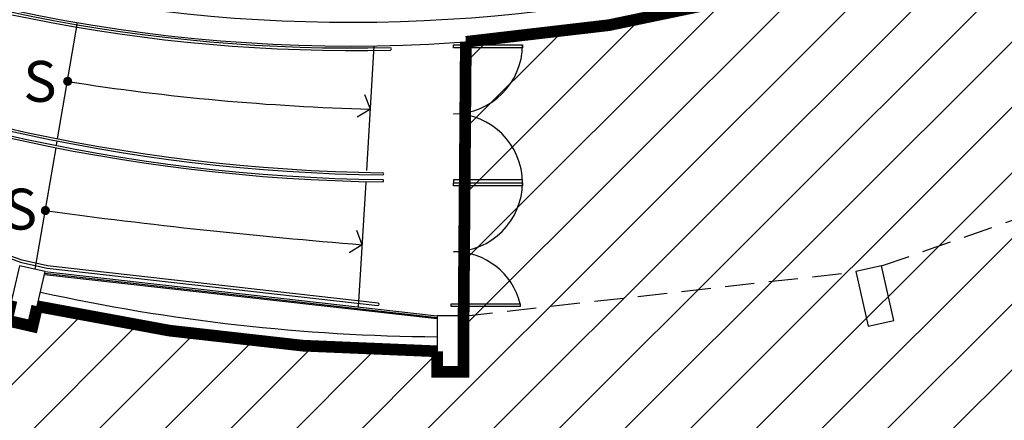
# Model space of a CAD drawing. Units: millimetres. Extents: x 11610 to 12046, y 17804 to 18189.
# Drawn here: x 11781 to 11798, y 17958 to 17965 of the extents above; entities that cross this region are included whole.
import ezdxf

# ---------------------------------------------------------------- set-up
doc = ezdxf.new("R2010")
doc.units = ezdxf.units.MM
for name, pattern in [('ACAD_ISO02W100', [15, 12, -3]), ('DASHED', [0.75, 0.5, -0.25]), ('DASHED2', [9.525, 6.35, -3.175])]:
    doc.linetypes.add(name, pattern=pattern)
for name, color, linetype in [('AR-ALV', 3, 'Continuous'), ('AR-COR', 1, 'Continuous'), ('AR-EST-PIL', 6, 'Continuous'), ('AR-PIS-DSN', 1, 'Continuous'), ('AR-POR', 2, 'Continuous'), ('AR-PRJ', 183, 'DASHED2'), ('AR-REV-LAMBRIS', 1, 'Continuous'), ('XX-HTC RTF.', 22, 'Continuous'), ('XX-SMB', 2, 'Continuous')]:
    doc.layers.add(name, color=color, linetype=linetype)
doc.layers.add('AR-EST 1', color=5, linetype='Continuous', lineweight=30)
doc.layers.add('XX-TXT1', color=1, linetype='Continuous', plot=False)
doc.styles.get("Standard").update_dxf_attribs({"font": 'FRUTIGER-BOLD.TTF', "height": 1})

# ---------------------------------------------------------------- blocks, each defined once
blk = doc.blocks.new('pilar palacio 1')
at = {"layer": 'AR-EST-PIL', "linetype": 'Continuous'}
for points in [[(11053.931, 18378.534), (11054.145, 18379.47), (11053.706, 18379.57), (11053.492, 18378.634)], [(11068.653, 18378.634), (11068.439, 18379.57), (11068.001, 18379.47), (11068.214, 18378.534)], [(11061.298, 18377.755), (11061.298, 18378.715), (11060.848, 18378.715), (11060.848, 18377.755)]]:
    blk.add_lwpolyline(points, close=True, dxfattribs=at)
blk = doc.blocks.new('BASE PALACIO')
at = {"layer": 'XX-SMB'}
h = blk.add_hatch(color=1, dxfattribs=at)
h.paths.add_polyline_path([(12408.127, 17963.92, 0.414214), (12408.049, 17963.843, 0.414214), (12408.127, 17963.765)])
h.paths.add_polyline_path([(12408.127, 17963.92), (12408.127, 17963.843), (12408.204, 17963.843, 0.414214)])
h.paths.add_polyline_path([(12408.204, 17963.843), (12408.127, 17963.843), (12408.127, 17963.765, 0.414214)])
h = blk.add_hatch(color=1, dxfattribs=at)
h.paths.add_polyline_path([(12407.746, 17961.709, 0.414214), (12407.668, 17961.632, 0.414214), (12407.745, 17961.554)])
h.paths.add_polyline_path([(12407.746, 17961.709), (12407.746, 17961.631), (12407.823, 17961.631, 0.414214)])
h.paths.add_polyline_path([(12407.823, 17961.631), (12407.746, 17961.631), (12407.745, 17961.554, 0.414214)])
at = {"layer": 'AR-ALV'}
for radius, start, end in [(32.475, 257.5398, 269.603), (32.725, 257.5368, 269.6061)]:
    blk.add_arc((12414.667, 17991.947), radius, start, end, dxfattribs=at)
at = {"layer": 'AR-COR'}
for p, q in [((12401.018, 17962.951), (12407.339, 17960.745)), ((12407.349, 17960.782), (12401.032, 17962.987)), ((12407.339, 17960.745), (12407.775, 17960.645)), ((12407.78, 17960.683), (12407.349, 17960.782)), ((12413.432, 17960.046), (12407.78, 17960.683)), ((12407.775, 17960.645), (12413.429, 17960.008))]:
    blk.add_line(p, q, dxfattribs=at)
at = {"layer": 'AR-COR', "ltscale": 0.006}
for points in [[(12413.646, 17964.416, -0.111236), (12401.63, 17966.825, 0.828777), (12401.614, 17966.79, 0.11123), (12413.645, 17964.378)], [(12413.511, 17962.241, 0.828777), (12413.512, 17962.279)], [(12413.51, 17962.123, 0.828777), (12413.511, 17962.161)]]:
    blk.add_lwpolyline(points, format="xyb", dxfattribs=at)
at = {"layer": 'AR-COR'}
blk.add_lwpolyline([(12413.645, 17964.378, 0.828777), (12413.646, 17964.416)], format="xyb", dxfattribs=at)
at = {"layer": 'AR-COR', "ltscale": 0.006}
for radius in [30.697, 30.617, 30.579, 30.579, 30.735]:
    blk.add_arc((12413.901, 17992.855), radius, 244.8629, 269.2724, dxfattribs=at)
at = {"layer": 'AR-COR'}
blk.add_arc((12413.431, 17960.027), 0.0193, 265.5307, 85.1307, dxfattribs=at)
at = {"layer": 'AR-EST 1'}
blk.add_lwpolyline([(12429.609, 17970.559, -0.245199), (12404.944, 17966.062), (12404.988, 17966.206), (12403.948, 17966.393), (12403.702, 17966.055, 0.266494), (12430.644, 17970.881), (12430.387, 17971.188), (12429.517, 17970.678)], format="xyb", close=True, dxfattribs=at)
at = {"layer": 'AR-PIS-DSN'}
for p, q in [((12407.954, 17962.861), (12408.297, 17964.848)), ((12413.237, 17962.314), (12413.364, 17964.45)), ((12407.569, 17960.627), (12407.928, 17962.707)), ((12407.934, 17962.744), (12407.948, 17962.823)), ((12413.099, 17959.979), (12413.226, 17962.115))]:
    blk.add_line(p, q, dxfattribs=at)
for points in [[(12414.931, 17964.467), (12414.931, 17964.518)], [(12414.931, 17959.832), (12414.931, 17964.417)]]:
    blk.add_lwpolyline(points, dxfattribs=at)
at = {"layer": 'AR-POR', "color": 2}
for p, q in [((12414.718, 17964.417), (12414.718, 17964.467)), ((12414.718, 17964.467), (12415.898, 17964.467)), ((12415.898, 17964.417), (12414.718, 17964.417)), ((12415.898, 17964.467), (12415.898, 17964.417)), ((12414.718, 17962.157), (12414.718, 17962.107)), ((12415.898, 17962.157), (12414.718, 17962.157)), ((12414.718, 17962.057), (12414.718, 17962.107)), ((12414.718, 17962.107), (12415.898, 17962.107)), ((12414.718, 17962.107), (12415.898, 17962.107)), ((12415.898, 17962.057), (12414.718, 17962.057)), ((12415.898, 17962.107), (12415.898, 17962.157)), ((12415.898, 17962.107), (12415.898, 17962.057)), ((12414.682, 17959.987), (12414.682, 17960.037)), ((12414.682, 17960.037), (12415.862, 17960.037)), ((12415.862, 17960.037), (12415.862, 17959.987)), ((12415.862, 17959.987), (12414.682, 17959.987))]:
    blk.add_line(p, q, dxfattribs=at)
at = {"layer": 'AR-POR', "color": 1}
for centre, start, end in [((12414.718, 17964.467), 270, 0), ((12414.718, 17962.107), 0, 90), ((12414.718, 17962.107), 270, 0), ((12414.718, 17959.747), 14.232, 90)]:
    blk.add_arc(centre, 1.18, start, end, dxfattribs=at)
at = {"layer": 'AR-PRJ', "color": 1, "linetype": 'DASHED'}
for p, q in [((12422.034, 17960.683), (12428.401, 17962.911)), ((12414.892, 17959.827), (12421.595, 17960.583))]:
    blk.add_line(p, q, dxfattribs=at)
at = {"layer": 'AR-REV-LAMBRIS', "color": 1}
blk.add_line((12414.442, 17959.777), (12407.728, 17960.534), dxfattribs=at)
at = {"layer": 'AR-REV-LAMBRIS'}
for p, q in [((12414.442, 17959.797), (12407.733, 17960.553)), ((12414.442, 17959.827), (12407.739, 17960.583))]:
    blk.add_line(p, q, dxfattribs=at)
at = {"layer": 'XX-SMB', "color": 1}
for p, q in [((12413.3, 17963.367), (12413.203, 17963.613)), ((12413.3, 17963.367), (12413.074, 17963.229)), ((12413.162, 17961.047), (12413.066, 17961.293)), ((12413.162, 17961.047), (12412.937, 17960.909))]:
    blk.add_line(p, q, dxfattribs=at)
for centre, radius, start, end in [((12414.369, 18003.614), 40.261, 261.0751, 268.4777), ((12421.022, 18059.756), 99.021, 262.29234, 265.44723)]:
    blk.add_arc(centre, radius, start, end, dxfattribs=at)
at = {"linetype": 'ByBlock'}
blk.add_blockref('pilar palacio 1', (1353.595, -418.883), dxfattribs=at)
at = {"layer": 'XX-TXT1', "linetype": 'Continuous'}
for p in [(12407.368, 17963.492), (12407.036, 17961.306)]:
    blk.add_text('S', height=0.7, dxfattribs=at).set_placement(p)

msp = doc.modelspace()

# ---------------------------------------------------------------- hatches: boundary and pattern name
at = {"layer": 'XX-HTC RTF.', "linetype": 'ByBlock'}
h = msp.add_hatch(dxfattribs=at)
h.set_pattern_fill('ANSI31', color=252, scale=0.25)
edge = h.paths.add_edge_path()
edge.add_line((11869.799, 18024.257), (11869.798, 18029.402))
edge.add_line((11869.798, 18029.402), (11836.791, 18029.402))
edge.add_line((11836.791, 18029.402), (11836.791, 18029.153))
edge.add_line((11836.791, 18029.153), (11830.031, 18029.153))
edge.add_line((11830.031, 18029.153), (11830.031, 18029.403))
edge.add_line((11830.031, 18029.403), (11829.431, 18029.402))
edge.add_line((11829.431, 18029.402), (11829.431, 18043.133))
edge.add_line((11829.431, 18043.133), (11829.381, 18043.133))
edge.add_line((11829.381, 18043.133), (11829.381, 18043.173))
edge.add_line((11829.381, 18043.173), (11825.255, 18043.175))
edge.add_line((11825.255, 18043.175), (11825.243, 18029.43))
edge.add_line((11825.243, 18029.43), (11771.693, 18029.43))
edge.add_line((11771.693, 18029.43), (11771.693, 18031.893))
edge.add_line((11771.693, 18031.893), (11767.883, 18031.895))
edge.add_line((11767.883, 18031.895), (11767.883, 18029.646))
edge.add_line((11767.883, 18029.646), (11769.363, 18029.646))
edge.add_line((11769.363, 18029.646), (11769.363, 18029.26))
edge.add_line((11769.363, 18029.26), (11750.806, 18029.261))
edge.add_line((11750.806, 18029.261), (11750.806, 18029.646))
edge.add_line((11750.806, 18029.646), (11752.227, 18029.646))
edge.add_line((11752.227, 18029.646), (11752.227, 18031.933))
edge.add_line((11752.227, 18031.933), (11746.881, 18031.933))
edge.add_line((11746.881, 18031.933), (11746.88, 18045.642))
edge.add_line((11746.88, 18045.642), (11744.391, 18045.642))
edge.add_line((11744.391, 18045.642), (11741.951, 18045.643))
edge.add_line((11741.951, 18045.643), (11740.68, 18045.643))
edge.add_line((11740.68, 18045.643), (11740.68, 18037.255))
edge.add_line((11740.68, 18037.255), (11740.68, 18037.255))
edge.add_line((11740.68, 18037.255), (11740.68, 18028.303))
edge.add_line((11740.68, 18028.303), (11737.561, 18028.303))
edge.add_line((11737.561, 18028.303), (11737.561, 18025.696))
edge.add_line((11737.561, 18025.696), (11740.68, 18025.696))
edge.add_line((11740.68, 18025.696), (11740.68, 18020.886))
edge.add_line((11740.68, 18020.886), (11737.561, 18020.886))
edge.add_line((11737.561, 18020.886), (11737.561, 18014.256))
edge.add_line((11737.561, 18014.256), (11738.93, 18014.256))
edge.add_line((11738.93, 18014.256), (11738.93, 17967.252))
edge.add_line((11738.93, 17967.252), (11738.63, 17967.252))
edge.add_line((11738.63, 17967.252), (11738.28, 17967.252))
edge.add_line((11738.28, 17967.252), (11737.98, 17967.252))
edge.add_line((11737.98, 17967.252), (11737.98, 17966.945))
edge.add_line((11737.98, 17966.945), (11725.188, 17966.954))
edge.add_line((11725.188, 17966.954), (11725.186, 17951.933))
edge.add_line((11725.186, 17951.933), (11728.669, 17951.933))
edge.add_line((11728.669, 17951.933), (11728.669, 17954.588))
edge.add_line((11728.669, 17954.588), (11802.814, 17954.588))
edge.add_line((11802.814, 17954.588), (11802.839, 17947.252))
edge.add_line((11802.839, 17947.252), (11809.389, 17947.252))
edge.add_line((11809.389, 17947.252), (11809.389, 17948.252))
edge.add_line((11809.389, 17948.252), (11804.739, 17948.253))
edge.add_line((11804.739, 17948.253), (11804.739, 17951.896))
edge.add_line((11804.739, 17951.896), (11817.628, 17951.896))
edge.add_line((11817.628, 17951.896), (11817.628, 17947.292))
edge.add_line((11817.628, 17947.292), (11817.628, 17938.167))
edge.add_line((11817.628, 17938.167), (11818.358, 17938.167))
edge.add_line((11818.358, 17938.167), (11822.045, 17938.158))
edge.add_line((11822.045, 17938.158), (11823.346, 17938.158))
edge.add_line((11823.346, 17938.158), (11823.346, 17938.208))
edge.add_line((11823.346, 17938.208), (11823.363, 17938.208))
edge.add_line((11823.363, 17938.208), (11823.363, 17939.188))
edge.add_line((11823.363, 17939.188), (11823.346, 17939.188))
edge.add_line((11823.346, 17939.188), (11823.346, 17939.308))
edge.add_line((11823.346, 17939.308), (11829.451, 17939.308))
edge.add_line((11829.451, 17939.308), (11829.451, 17943.32))
edge.add_line((11829.451, 17943.32), (11829.451, 17943.827))
edge.add_arc((11830.801, 17943.828), 1.35, 112.8368, 180.001, ccw=False)
edge.add_line((11830.277, 17945.072), (11831.051, 17945.489))
edge.add_line((11831.051, 17945.489), (11831.038, 17948.172))
edge.add_line((11831.038, 17948.172), (11830.59, 17948.414))
edge.add_line((11830.59, 17948.414), (11830.431, 17948.499))
edge.add_arc((11831.443, 17950.75), 2.468, 232.1657, 245.8089, ccw=False)
edge.add_arc((11830.855, 17949.893), 1.432, 204.9353, 229.6846, ccw=False)
edge.add_arc((11830.844, 17949.889), 1.42, 177.8573, 204.9913, ccw=False)
edge.add_line((11829.425, 17949.942), (11829.425, 17954.417))
edge.add_line((11829.425, 17954.417), (11830.089, 17954.417))
edge.add_line((11830.089, 17954.417), (11830.089, 17954.887))
edge.add_line((11830.089, 17954.887), (11830.319, 17954.887))
edge.add_line((11830.319, 17954.887), (11831.229, 17954.887))
edge.add_line((11831.229, 17954.887), (11832.369, 17954.889))
edge.add_line((11832.369, 17954.889), (11832.369, 17954.759))
edge.add_line((11832.369, 17954.759), (11832.369, 17954.417))
edge.add_line((11832.369, 17954.417), (11832.841, 17954.417))
edge.add_line((11832.841, 17954.417), (11832.841, 17954.617))
edge.add_line((11832.841, 17954.617), (11835.369, 17954.617))
edge.add_line((11835.369, 17954.617), (11836.729, 17954.617))
edge.add_line((11836.729, 17954.617), (11836.729, 17954.417))
edge.add_line((11836.729, 17954.417), (11837.266, 17954.417))
edge.add_line((11837.266, 17954.417), (11837.266, 17954.37))
edge.add_line((11837.266, 17954.37), (11837.304, 17954.37))
edge.add_line((11837.304, 17954.37), (11837.304, 17954.34))
edge.add_line((11837.304, 17954.34), (11838.184, 17954.345))
edge.add_line((11838.184, 17954.345), (11838.184, 17954.375))
edge.add_line((11838.184, 17954.375), (11841.052, 17954.394))
edge.add_line((11841.052, 17954.394), (11847.944, 17954.437))
edge.add_line((11847.944, 17954.437), (11849.704, 17954.449))
edge.add_line((11849.704, 17954.449), (11853.853, 17954.475))
edge.add_line((11853.853, 17954.475), (11853.854, 17954.425))
edge.add_line((11853.854, 17954.425), (11855.599, 17954.436))
edge.add_line((11855.599, 17954.436), (11855.598, 17954.486))
edge.add_line((11855.598, 17954.486), (11861.369, 17954.522))
edge.add_line((11861.369, 17954.522), (11861.369, 17954.472))
edge.add_line((11861.369, 17954.472), (11862.298, 17954.478))
edge.add_line((11862.298, 17954.478), (11862.298, 17954.528))
edge.add_line((11862.298, 17954.528), (11862.948, 17954.533))
edge.add_line((11862.948, 17954.533), (11869.727, 17954.533))
edge.add_line((11869.727, 17954.533), (11869.726, 17957.032))
edge.add_line((11869.726, 17957.032), (11869.744, 17959.603))
edge.add_line((11869.744, 17959.603), (11869.816, 18024.257))
edge.add_line((11869.816, 18024.257), (11869.799, 18024.257))
edge = h.paths.add_edge_path(flags=16)
edge.add_line((11765.561, 17968.967), (11765.561, 17961.841))
edge.add_line((11765.561, 17961.841), (11775.98, 17961.862))
edge.add_arc((11788.856, 17991.948), 32.726, 246.8305, 256.747)
edge.add_line((11781.354, 17960.094), (11781.276, 17959.751))
edge.add_line((11781.276, 17959.751), (11781.714, 17959.651))
edge.add_line((11781.714, 17959.651), (11781.794, 17959.994))
edge.add_arc((11788.856, 17991.947), 32.725, 257.5368, 269.6061)
edge.add_line((11788.631, 17959.223), (11788.631, 17958.872))
edge.add_line((11788.631, 17958.872), (11789.081, 17958.872))
edge.add_line((11789.081, 17958.872), (11789.081, 17959.827))
edge.add_line((11789.081, 17959.827), (11789.119, 17964.518))
edge.add_arc((11787.156, 17991.947), 27.5, 274.094, 310)
edge.add_arc((11800.701, 17977.582), 7.872, 301.6561, 308.4381)
edge.add_line((11805.595, 17971.416), (11805.643, 17971.356))
edge.add_line((11805.643, 17971.356), (11805.549, 17971.281))
edge.add_line((11805.549, 17971.281), (11806.575, 17969.995))
edge.add_line((11806.575, 17969.995), (11806.669, 17970.07))
edge.add_line((11806.669, 17970.07), (11806.625, 17970.125))
edge.add_line((11806.625, 17970.125), (11807.763, 17971.032))
edge.add_line((11807.763, 17971.032), (11807.806, 17970.977))
edge.add_line((11807.806, 17970.977), (11807.9, 17971.052))
edge.add_line((11807.9, 17971.052), (11806.82, 17972.406))
edge.add_arc((11797.277, 17982.785), 14.1, 312.5981, 320.4006)
edge.add_arc((11783.723, 17995.329), 32.555, 318.5957, 337.0968)
edge.add_line((11813.711, 17982.659), (11813.491, 17982.75))
edge.add_line((11813.491, 17982.75), (11813.447, 17982.768))
edge.add_line((11813.447, 17982.768), (11812.021, 17983.365))
edge.add_line((11812.021, 17983.365), (11810.603, 17983.981))
edge.add_line((11810.603, 17983.981), (11810.478, 17984.036))
edge.add_line((11810.478, 17984.036), (11809.176, 17984.625))
edge.add_line((11809.176, 17984.625), (11807.882, 17985.231))
edge.add_line((11807.882, 17985.231), (11807.845, 17985.248))
edge.add_line((11807.845, 17985.248), (11807.818, 17985.261))
edge.add_arc((11780.886, 17992.082), 27.782, 345.789, 351.5404)
edge.add_line((11808.366, 17987.995), (11807.45, 17988.91))
edge.add_line((11807.45, 17988.91), (11806.544, 17989.817))
edge.add_arc((11808.634, 17991.977), 3.006, 225.9282, 350.7509)
edge.add_line((11811.601, 17991.494), (11811.008, 17991.585))
edge.add_arc((11808.658, 17991.946), 2.378, 351.2801, 423.3045)
edge.add_line((11809.726, 17994.07), (11808.658, 17991.946))
edge.add_line((11808.658, 17991.946), (11806.54, 17994.046))
edge.add_line((11806.54, 17994.046), (11806.526, 17994.06))
edge.add_line((11806.526, 17994.06), (11808.366, 17995.9))
edge.add_arc((11782.204, 17992.077), 26.44, 8.3136, 14.3456)
edge.add_line((11807.82, 17998.628), (11807.882, 17998.658))
edge.add_line((11807.882, 17998.658), (11809.176, 17999.264))
edge.add_line((11809.176, 17999.264), (11810.478, 17999.852))
edge.add_line((11810.478, 17999.852), (11810.603, 17999.908))
edge.add_line((11810.603, 17999.908), (11812.021, 18000.523))
edge.add_line((11812.021, 18000.523), (11813.447, 18001.121))
edge.add_line((11813.447, 18001.121), (11813.711, 18001.229))
edge.add_arc((11784.026, 17988.718), 32.213, 22.854, 44.9833)
edge.add_line((11806.811, 18011.49), (11807.9, 18012.855))
edge.add_line((11807.9, 18012.855), (11807.806, 18012.93))
edge.add_line((11807.806, 18012.93), (11807.763, 18012.875))
edge.add_line((11807.763, 18012.875), (11806.625, 18013.782))
edge.add_line((11806.625, 18013.782), (11806.669, 18013.837))
edge.add_line((11806.669, 18013.837), (11806.575, 18013.912))
edge.add_line((11806.575, 18013.912), (11805.624, 18012.719))
edge.add_line((11805.624, 18012.719), (11805.549, 18012.626))
edge.add_line((11805.549, 18012.626), (11805.6, 18012.585))
edge.add_line((11805.6, 18012.585), (11805.55, 18012.523))
edge.add_line((11805.55, 18012.523), (11804.833, 18013.014))
edge.add_arc((11787.156, 17991.947), 27.5, 50, 86.2911)
edge.add_line((11788.935, 18019.39), (11788.935, 18024.072))
edge.add_line((11788.935, 18024.072), (11789.081, 18024.072))
edge.add_line((11789.081, 18024.072), (11789.081, 18025.032))
edge.add_line((11789.081, 18025.032), (11788.631, 18025.032))
edge.add_line((11788.631, 18025.032), (11788.631, 18024.672))
edge.add_arc((11788.856, 17991.947), 32.725, 90.3939, 102.4615)
edge.add_line((11781.794, 18023.901), (11781.714, 18024.253))
edge.add_line((11781.714, 18024.253), (11781.276, 18024.152))
edge.add_line((11781.276, 18024.152), (11781.356, 18023.801))
edge.add_arc((11788.834, 17992.001), 32.668, 103.2333, 113.7411)
edge.add_line((11775.682, 18021.904), (11765.941, 18021.904))
edge.add_line((11765.941, 18021.904), (11765.941, 18015.311))
edge.add_line((11765.941, 18015.311), (11764.341, 18013.627))
edge.add_line((11764.341, 18013.627), (11764.341, 18021.897))
edge.add_line((11764.341, 18021.897), (11761.166, 18021.897))
edge.add_line((11761.166, 18021.897), (11759.591, 18021.897))
edge.add_line((11759.591, 18021.897), (11759.591, 18022.147))
edge.add_line((11759.591, 18022.147), (11756.021, 18022.147))
edge.add_line((11756.021, 18022.147), (11756.021, 18021.897))
edge.add_line((11756.021, 18021.897), (11755.371, 18021.897))
edge.add_line((11755.371, 18021.897), (11754.501, 18021.897))
edge.add_line((11754.501, 18021.897), (11754.301, 18021.897))
edge.add_line((11754.301, 18021.897), (11754.301, 18018.247))
edge.add_line((11754.301, 18018.247), (11751.901, 18018.247))
edge.add_line((11751.901, 18018.247), (11748.431, 18018.247))
edge.add_line((11748.431, 18018.247), (11748.431, 18018.277))
edge.add_line((11748.431, 18018.277), (11742.281, 18018.277))
edge.add_line((11742.281, 18018.277), (11742.281, 18015.527))
edge.add_line((11742.281, 18015.527), (11742.281, 18014.627))
edge.add_line((11742.281, 18014.627), (11742.281, 18007.927))
edge.add_line((11742.281, 18007.927), (11742.281, 18007.127))
edge.add_line((11742.281, 18007.127), (11742.281, 18004.377))
edge.add_line((11742.281, 18004.377), (11742.318, 18004.377))
edge.add_line((11742.318, 18004.377), (11742.318, 17991.952))
edge.add_line((11742.318, 17991.952), (11742.318, 17979.527))
edge.add_line((11742.318, 17979.527), (11742.281, 17979.527))
edge.add_line((11742.281, 17979.527), (11742.281, 17979.357))
edge.add_line((11742.281, 17979.357), (11742.281, 17978.557))
edge.add_line((11742.281, 17978.557), (11742.281, 17973.027))
edge.add_line((11742.281, 17973.027), (11742.281, 17972.127))
edge.add_line((11742.281, 17972.127), (11742.281, 17969.562))
edge.add_line((11742.281, 17969.562), (11742.281, 17965.662))
edge.add_line((11742.281, 17965.662), (11748.431, 17965.662))
edge.add_line((11748.431, 17965.662), (11751.901, 17965.657))
edge.add_line((11751.901, 17965.657), (11753.101, 17965.66))
edge.add_line((11753.101, 17965.66), (11753.101, 17961.86))
edge.add_line((11753.101, 17961.86), (11754.551, 17961.857))
edge.add_line((11754.551, 17961.857), (11755.421, 17961.857))
edge.add_line((11755.421, 17961.857), (11758.716, 17961.857))
edge.add_line((11758.716, 17961.857), (11758.716, 17961.607))
edge.add_line((11758.716, 17961.607), (11762.351, 17961.607))
edge.add_line((11762.351, 17961.607), (11762.351, 17961.857))
edge.add_line((11762.351, 17961.857), (11763.221, 17961.857))
edge.add_line((11763.221, 17961.857), (11764.091, 17961.857))
edge.add_line((11764.091, 17961.857), (11764.341, 17961.857))
edge.add_line((11764.341, 17961.857), (11764.341, 17969.347))
edge.add_line((11764.341, 17969.347), (11765.188, 17969.347))
edge.add_arc((11774.96, 17978.569), 13.436, 223.3431, 225.6154)
edge = h.paths.add_edge_path(flags=16)
edge.add_line((11814.869, 18012.371), (11814.87, 18024.317))
edge.add_line((11814.87, 18024.317), (11826.175, 18024.317))
edge.add_line((11826.175, 18024.317), (11826.175, 17959.417))
edge.add_line((11826.175, 17959.417), (11814.869, 17959.417))
edge.add_line((11814.869, 17959.417), (11814.869, 17971.467))
edge.add_arc((11788.575, 17991.919), 33.312, 322.1235, 397.876)
h.paths.add_polyline_path([(11829.175, 17959.417), (11829.175, 18024.317), (11865.742, 18024.317), (11865.742, 17969.352), (11858.689, 17969.352), (11858.683, 17970.718), (11855.975, 17970.718), (11855.975, 17966.818), (11858.693, 17966.818), (11858.697, 17967.352), (11865.742, 17967.352), (11865.742, 17959.417)], flags=16)

# ---------------------------------------------------------------- linework, layer by layer
at = {"layer": 'XX-HTC RTF.', "color": 10, "linetype": 'ACAD_ISO02W100', "ltscale": 0.06, "const_width": 0.2}
msp.add_lwpolyline([(11763.221, 17961.857), (11764.091, 17961.857), (11764.341, 17961.857), (11764.341, 17969.347), (11765.188, 17969.347, 0.009915), (11765.561, 17968.967), (11765.561, 17961.841), (11775.98, 17961.862, 0.043296), (11781.354, 17960.094), (11781.276, 17959.751), (11781.714, 17959.651), (11781.794, 17959.994, 0.052711), (11788.631, 17959.223), (11788.631, 17958.872), (11789.081, 17958.872), (11789.081, 17959.827), (11789.119, 17964.518, 0.157964), (11804.833, 17970.881, 0.029601)], format="xyb", dxfattribs=at)

# ---------------------------------------------------------------- block references
at = {"layer": 'XX-HTC RTF.', "color": 10, "linetype": 'ByBlock'}
msp.add_blockref('BASE PALACIO', (-625.812, 0), dxfattribs=at)

doc.saveas('drawing.dxf')
